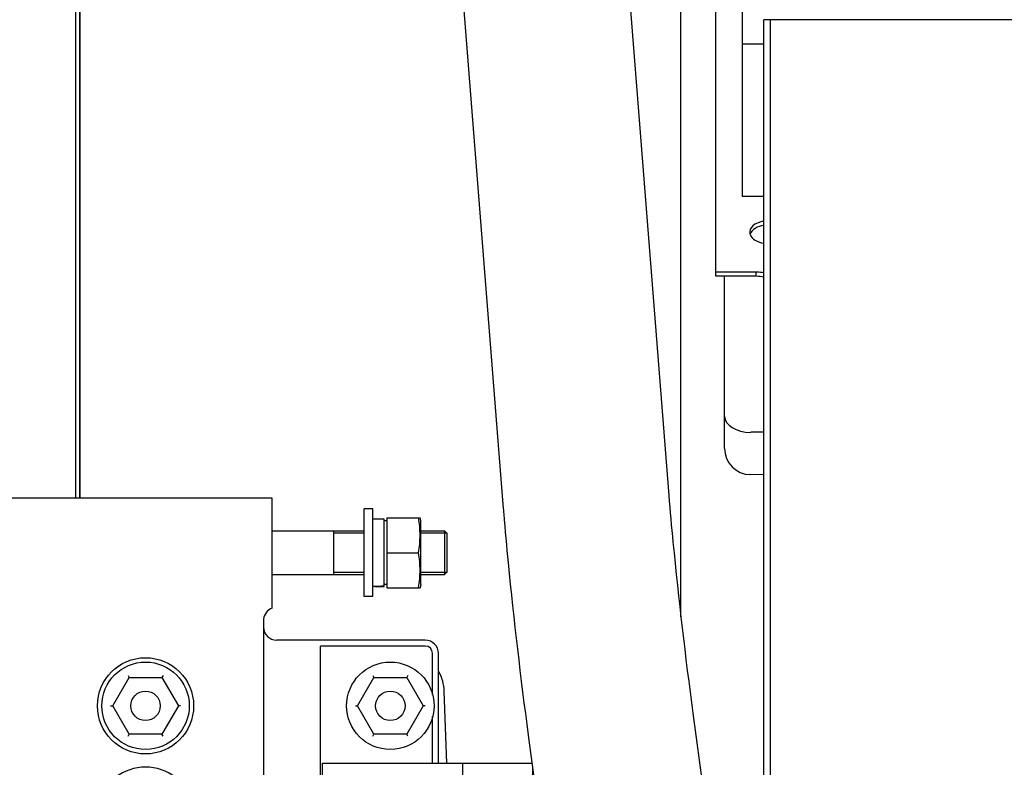
# Model space of a CAD drawing. Extents: x 384709 to 1321098, y -1167620 to -476481.
# Drawn here: x 929517 to 929895, y -1159022 to -1158736 of the extents above; entities that cross this region are included whole.
import ezdxf

# ---------------------------------------------------------------- set-up
doc = ezdxf.new("R2010")
doc.units = 0
doc.header["$LTSCALE"] = 1000
doc.header["$MEASUREMENT"] = 0
for name, color, linetype in [('771_02_003_new_view_9_BL55', 7, 'Continuous'), ('B00000767_new_view_9_BL169', 7, 'Continuous'), ('B00001238_new_view_9_BL168', 7, 'Continuous'), ('B00001276_new_view_9_BL167', 7, 'Continuous'), ('B00001993_new_view_9_BL118', 7, 'Continuous'), ('B00002006_new_view_9_BL155', 7, 'Continuous'), ('B00002006_new_view_9_BL157', 7, 'Continuous'), ('S00008956_new_view_9_BL164', 7, 'Continuous'), ('S00009139_new_view_9_BL182', 7, 'Continuous'), ('S00009960_new_view_9_BL137', 7, 'Continuous'), ('S00010156_new_view_9_BL54', 7, 'Continuous'), ('S00010263_new_view_9_BL15', 7, 'Continuous'), ('S00010493_new_view_9_BL11', 7, 'Continuous'), ('S00010657_new_view_9_BL194', 7, 'Continuous'), ('S00011414_new_view_9_BL202', 7, 'Continuous'), ('道路名称', 7, 'Continuous')]:
    doc.layers.add(name, color=color, linetype=linetype)
doc.styles.add('DIM-EE', font='extslim2.shx', dxfattribs={"width": 0.6, "bigfont": 'extfont2.shx'})
doc.dimstyles.new('DIM-50', dxfattribs={"dimscale": 50, "dimtxt": 3, "dimasz": 0.8, "dimexe": 0, "dimexo": 2, "dimgap": 0.5, "dimtad": 1, "dimdec": 1, "dimdsep": 46, "dimlunit": 6, "dimtxsty": 'DIM-EE', "dimblk1": 'DOT', "dimblk2": 'DOT', "dimsah": 1, "dimcen": 1, "dimadec": 0, "dimazin": 0, "dimtfac": 0.1, "dimtdec": 1, "dimtmove": 2, "dimatfit": 3, "dimldrblk": 'DOT', "dimfxl": 0, "dimtvp": 0.75, "dimtolj": 1, "dimtzin": 0, "dimarcsym": 0})

# ---------------------------------------------------------------- blocks, each defined once
blk = doc.blocks.new('S00010493_NEW_VIEW_9_BL11', base_point=(669.66, 2611.95))
at = {"layer": 'S00010493_new_view_9_BL11', "color": 7, "linetype": 'Continuous'}
for p, q in [((682.8, 2952.96), (692.98, 2824.28)), ((644.92, 2949.96), (655.1, 2821.29)), ((698.47, 2774.51), (712.64, 2668.2)), ((660.8, 2769.49), (672.63, 2680.75))]:
    blk.add_line(p, q, dxfattribs=at)
blk.add_arc((1165.62, 2861.67), 512.11, 184.5222, 184.6582, dxfattribs=at)
for points, knots in [([(692.98, 2824.28), (693.26, 2820.71), (694.76, 2804.08), (696.74, 2787.5), (698.47, 2774.51)], [0, 0, 0, 0, 0.214707, 1, 1, 1, 1]), ([(655.19, 2820.08), (655.5, 2816.35), (657.05, 2799.45), (659.05, 2782.6), (660.8, 2769.49)], [0, 0, 0, 0, 0.220277, 1, 1, 1, 1])]:
    blk.add_open_spline(points, degree=3, knots=knots, dxfattribs=at)
blk = doc.blocks.new('S00010263_NEW_VIEW_9_BL15', base_point=(1166.27, 2685.41))
at = {"layer": 'S00010263_new_view_9_BL15', "color": 7, "linetype": 'Continuous'}
for p, q in [((558.24, 2823.68), (558.24, 2986.07)), ((695.74, 2796.49), (695.74, 2981.9)), ((705.74, 2835.03), (705.74, 2874.38)), ((714.74, 2838.71), (711.74, 2838.71)), ((714.74, 2828.97), (711.62, 2829.03)), ((642.16, 2763.07), (641.58, 2779.53))]:
    blk.add_line(p, q, dxfattribs=at)
for centre, radius, start, end in [((711.74, 2835.03), 6, 180, 268.8328), ((631.59, 2779.18), 10, 2, 28.8394)]:
    blk.add_arc(centre, radius, start, end, dxfattribs=at)
blk.add_ellipse((711.74, 2842.36), major_axis=(6, 0), ratio=0.608953, start_param=3.141593, end_param=4.712389, dxfattribs=at)
blk = doc.blocks.new('S00010156_NEW_VIEW_9_BL54', base_point=(547.24, 2672.1))
at = {"layer": 'S00010156_new_view_9_BL54', "color": 7, "linetype": 'Continuous'}
blk.add_line((557.24, 2986.01), (557.24, 2823.68), dxfattribs=at)
blk = doc.blocks.new('771_02_003_NEW_VIEW_9_BL55', base_point=(557.74, 2672.13))
at = {"layer": '771_02_003_new_view_9_BL55', "color": 7, "linetype": 'Continuous'}
for p, q in [((557.24, 2986.01), (557.24, 2823.68)), ((558.24, 2986.07), (558.24, 2823.68))]:
    blk.add_line(p, q, dxfattribs=at)
blk = doc.blocks.new('B00001993_NEW_VIEW_9_BL118', base_point=(572.39, 2811.18))
at = {"layer": 'B00001993_new_view_9_BL118', "color": 7, "linetype": 'Continuous'}
for p, q in [((502.54, 2814.55), (504.93, 2818.69)), ((509.49, 2818.69), (504.93, 2818.69)), ((510.11, 2819.18), (510.65, 2820.64)), ((512.24, 2820.36), (512.24, 2802.01)), ((512.64, 2816.18), (528.24, 2816.18)), ((602.24, 2816.18), (623.24, 2816.18)), ((616.24, 2816.18), (616.24, 2806.18)), ((636.24, 2816.18), (641.64, 2816.18)), ((642.24, 2815.58), (641.64, 2816.18)), ((641.64, 2816.18), (641.64, 2806.18)), ((502.54, 2814.55), (502.54, 2807.82)), ((509.49, 2814.93), (504.93, 2814.93)), ((642.24, 2806.68), (642.24, 2815.68)), ((502.54, 2807.82), (504.93, 2803.68)), ((509.49, 2807.43), (504.93, 2807.43)), ((512.64, 2806.18), (528.24, 2806.18)), ((602.24, 2806.18), (623.24, 2806.18)), ((636.24, 2806.18), (641.64, 2806.18)), ((642.24, 2806.78), (641.64, 2806.18)), ((509.49, 2803.68), (504.93, 2803.68)), ((510.11, 2803.19), (510.65, 2801.72))]:
    blk.add_line(p, q, dxfattribs=at)
at = {"layer": 'B00001993_new_view_9_BL118', "color": 2, "linetype": 'Continuous'}
for p, q in [((623.24, 2815.68), (616.24, 2815.68)), ((642.24, 2815.68), (636.24, 2815.68)), ((623.24, 2806.68), (616.24, 2806.68)), ((642.24, 2806.68), (636.24, 2806.68))]:
    blk.add_line(p, q, dxfattribs=at)
at = {"layer": 'B00001993_new_view_9_BL118', "color": 7, "linetype": 'Continuous'}
for centre, radius, start, end in [((511.42, 2820.36), 0.824, 0, 160), ((512.64, 2816.58), 0.4, 180, 270), ((512.64, 2805.78), 0.4, 90, 180), ((511.42, 2802.01), 0.824, 200, 360)]:
    blk.add_arc(centre, radius, start, end, dxfattribs=at)
for points, knots in [([(504.93, 2818.69), (504.61, 2818.12), (504.1, 2816.81), (504.61, 2815.5), (504.93, 2814.93)], [0, 0, 0, 0, 0.5, 1, 1, 1, 1]), ([(510.11, 2819.18), (510.06, 2819.04), (509.9, 2818.8), (509.63, 2818.69), (509.49, 2818.69)], [0, 0, 0, 0, 0.501504, 1, 1, 1, 1]), ([(504.93, 2814.93), (504.58, 2813.72), (504.12, 2811.18), (504.58, 2808.65), (504.93, 2807.43)], [0, 0, 0, 0, 0.5, 1, 1, 1, 1]), ([(510.11, 2815.18), (510.09, 2815.14), (509.91, 2814.99), (509.67, 2814.93), (509.49, 2814.93)], [0, 0, 0, 0, 0.196026, 1, 1, 1, 1]), ([(504.93, 2807.43), (504.61, 2806.86), (504.1, 2805.55), (504.61, 2804.24), (504.93, 2803.68)], [0, 0, 0, 0, 0.5, 1, 1, 1, 1]), ([(510.11, 2807.19), (510.09, 2807.22), (509.91, 2807.38), (509.67, 2807.43), (509.49, 2807.43)], [0, 0, 0, 0, 0.196023, 1, 1, 1, 1]), ([(510.11, 2803.19), (510.06, 2803.32), (509.9, 2803.56), (509.63, 2803.68), (509.49, 2803.68)], [0, 0, 0, 0, 0.501504, 1, 1, 1, 1])]:
    blk.add_open_spline(points, degree=3, knots=knots, dxfattribs=at)
blk = doc.blocks.new('S00009960_NEW_VIEW_9_BL137', base_point=(584.24, 2781.93))
at = {"layer": 'S00009960_new_view_9_BL137', "color": 7, "linetype": 'Continuous'}
for p, q in [((528.24, 2798.68), (528.24, 2823.68)), ((602.24, 2823.68), (528.24, 2823.68)), ((602.24, 2798.51), (602.24, 2823.68)), ((530.24, 2798.68), (528.24, 2798.68)), ((533.24, 2796.04), (533.24, 2743.18)), ((600.24, 2796.04), (600.24, 2753.45)), ((637.24, 2791.18), (603.24, 2791.18)), ((613.24, 2741.52), (613.24, 2789.84)), ((637.24, 2789.84), (613.24, 2789.84)), ((638.9, 2778.66), (638.9, 2788.18)), ((640.24, 2763.09), (640.24, 2788.18)), ((638.9, 2763.09), (638.9, 2773.71)), ((536.24, 2740.18), (541.22, 2740.18)), ((550.32, 2740.18), (637.24, 2740.18)), ((567.98, 2741.52), (570.77, 2741.52)), ((575.72, 2741.52), (578.51, 2741.52)), ((613.24, 2741.52), (613.74, 2741.52))]:
    blk.add_line(p, q, dxfattribs=at)
blk.add_circle((573.24, 2776.18), 11, dxfattribs=at)
for centre, radius, start, end in [((530.24, 2795.68), 3, 6.7686, 90), ((603.24, 2795.68), 3, 109.4712, 173.2266), ((603.24, 2794.18), 3, 179.994, 270), ((637.24, 2788.18), 3, 0, 90), ((637.24, 2788.18), 1.66, 0, 90), ((573.24, 2751.18), 11, 298.5946, 241.4054), ((536.24, 2743.18), 3, 180, 270), ((637.24, 2743.18), 3, 270, 315.7803)]:
    blk.add_arc(centre, radius, start, end, dxfattribs=at)
blk = doc.blocks.new('B00002006_NEW_VIEW_9_BL155', base_point=(573.24, 2776.18))
at = {"layer": 'B00002006_new_view_9_BL155', "color": 7, "linetype": 'Continuous'}
for p, q in [((565.74, 2776.18), (569.49, 2782.68)), ((569.25, 2783.1), (569.49, 2782.68)), ((569.49, 2782.68), (577, 2782.68)), ((577.24, 2783.1), (577, 2782.68)), ((577, 2782.68), (580.75, 2776.18)), ((565.25, 2776.18), (565.74, 2776.18)), ((569.49, 2769.68), (565.74, 2776.18)), ((580.75, 2776.18), (577, 2769.68)), ((581.24, 2776.18), (580.75, 2776.18)), ((569.25, 2769.26), (569.49, 2769.68)), ((577, 2769.68), (569.49, 2769.68)), ((577.24, 2769.26), (577, 2769.68))]:
    blk.add_line(p, q, dxfattribs=at)
for radius in [10, 3.37]:
    blk.add_circle((573.24, 2776.18), radius, dxfattribs=at)
blk = doc.blocks.new('B00002006_NEW_VIEW_9_BL157', base_point=(629.24, 2776.18))
at = {"layer": 'B00002006_new_view_9_BL157', "color": 7, "linetype": 'Continuous'}
for p, q in [((621.74, 2776.18), (625.49, 2782.68)), ((625.25, 2783.1), (625.49, 2782.68)), ((625.49, 2782.68), (633, 2782.68)), ((633.24, 2783.1), (633, 2782.68)), ((633, 2782.68), (636.75, 2776.18)), ((621.25, 2776.18), (621.74, 2776.18)), ((625.49, 2769.68), (621.74, 2776.18)), ((636.75, 2776.18), (633, 2769.68)), ((637.24, 2776.18), (636.75, 2776.18)), ((625.25, 2769.26), (625.49, 2769.68)), ((633, 2769.68), (625.49, 2769.68)), ((633.24, 2769.26), (633, 2769.68))]:
    blk.add_line(p, q, dxfattribs=at)
for radius in [10, 3.37]:
    blk.add_circle((629.24, 2776.18), radius, dxfattribs=at)
blk = doc.blocks.new('S00008956_NEW_VIEW_9_BL164', base_point=(644.24, 2579.64))
at = {"layer": 'S00008956_new_view_9_BL164', "color": 7, "linetype": 'Continuous'}
for p, q in [((613.74, 2741.09), (613.74, 2763.09)), ((613.74, 2763.09), (661.65, 2763.09)), ((645.74, 2763.09), (645.74, 2741.09)), ((661.74, 2762.42), (661.74, 2685.62))]:
    blk.add_line(p, q, dxfattribs=at)
blk = doc.blocks.new('B00001276_NEW_VIEW_9_BL167', base_point=(624.24, 2811.18))
at = {"layer": 'B00001276_new_view_9_BL167', "color": 7, "linetype": 'Continuous'}
for p, q in [((623.24, 2801.18), (623.24, 2821.18)), ((625.24, 2821.18), (623.24, 2821.18)), ((625.24, 2801.18), (625.24, 2821.18)), ((625.24, 2801.18), (623.24, 2801.18))]:
    blk.add_line(p, q, dxfattribs=at)
blk = doc.blocks.new('B00001238_NEW_VIEW_9_BL168', base_point=(626.54, 2811.18))
at = {"layer": 'B00001238_new_view_9_BL168', "color": 7, "linetype": 'Continuous'}
for p, q in [((627.84, 2818.88), (625.24, 2818.88)), ((627.84, 2803.48), (627.84, 2818.88)), ((627.03, 2803.48), (627.84, 2803.49))]:
    blk.add_line(p, q, dxfattribs=at)
for centre, start_param, end_param in [((623.46, 2811.18), -1.48628, -1.361967), ((627.03, 2811.18), -1.655312, -1.570797)]:
    blk.add_ellipse(centre, major_axis=(21.16, 0), ratio=0.36397, start_param=start_param, end_param=end_param, dxfattribs=at)
blk = doc.blocks.new('B00000767_NEW_VIEW_9_BL169', base_point=(632.04, 2811.18))
at = {"layer": 'B00000767_new_view_9_BL169', "color": 7, "linetype": 'Continuous'}
for p, q in [((628.44, 2818.48), (627.84, 2818.48)), ((628.44, 2819.18), (628.44, 2803.18)), ((628.44, 2819.18), (636.06, 2819.18)), ((636.24, 2818.48), (636.05, 2819.2)), ((636.24, 2803.88), (636.24, 2818.48)), ((628.44, 2811.18), (635.73, 2811.18)), ((628.44, 2803.88), (627.84, 2803.88)), ((628.44, 2803.18), (636.06, 2803.18)), ((636.24, 2803.88), (636.05, 2803.17))]:
    blk.add_line(p, q, dxfattribs=at)
for points in [[(635.73, 2811.18), (635.93, 2812.5), (636.18, 2815.18), (635.93, 2817.86), (635.73, 2819.18)], [(635.73, 2803.18), (635.93, 2804.5), (636.18, 2807.18), (635.93, 2809.86), (635.73, 2811.18)]]:
    blk.add_open_spline(points, degree=3, knots=[0, 0, 0, 0, 0.5, 1, 1, 1, 1], dxfattribs=at)
blk = doc.blocks.new('S00009139_NEW_VIEW_9_BL182', base_point=(1214.74, 2835.16))
at = {"layer": 'S00009139_new_view_9_BL182', "color": 3, "linetype": 'Continuous'}
for p in [(714.74, 2737.29), (1714.74, 2933.04)]:
    blk.add_line(p, (714.74, 2933.04), dxfattribs=at)
at = {"layer": 'S00009139_new_view_9_BL182', "color": 7, "linetype": 'Continuous'}
blk.add_line((716.24, 2737.29), (716.24, 2933.04), dxfattribs=at)
blk = doc.blocks.new('S00010657_NEW_VIEW_9_BL194', base_point=(1235.74, 2993.55))
at = {"layer": 'S00010657_new_view_9_BL194', "color": 7, "linetype": 'Continuous'}
for p, q in [((709.74, 3020.63), (709.74, 2892.73)), ((714.74, 2927.47), (709.74, 2927.47)), ((709.74, 2892.73), (714.74, 2892.73))]:
    blk.add_line(p, q, dxfattribs=at)
blk = doc.blocks.new('S00011414_NEW_VIEW_9_BL202', base_point=(1234.74, 2926.51))
at = {"layer": 'S00011414_new_view_9_BL202', "color": 7, "linetype": 'Continuous'}
for p, q in [((703.74, 2874.38), (703.74, 2978.82)), ((712.99, 2875.33), (703.74, 2875.33)), ((712.99, 2874.38), (712.99, 2875.33)), ((712.99, 2874.38), (703.74, 2874.38))]:
    blk.add_line(p, q, dxfattribs=at)
for centre, radius, start, end in [((712.26, 2859.24), 16.11, 86.9098, 87.3784), ((712.27, 2859.37), 15.98, 80.9911, 86.9253), ((712.27, 2858.44), 15.96, 80.9098, 87.3883)]:
    blk.add_arc(centre, radius, start, end, dxfattribs=at)
for points, knots in [([(714.73, 2886.97), (714.41, 2886.93), (713.34, 2886.69), (712.26, 2886.11), (711.82, 2885.45)], [0, 0, 0, 0, 0.286521, 1, 1, 1, 1]), ([(711.49, 2884.46), (711.49, 2884.38), (711.51, 2884.22), (711.55, 2884.06), (711.57, 2883.98)], [0, 0, 0, 0, 0.495351, 1, 1, 1, 1])]:
    blk.add_open_spline(points, degree=3, knots=knots, dxfattribs=at)
for points in [[(714.73, 2886.02), (714.03, 2885.92), (713.34, 2885.7), (712.74, 2885.34)], [(711.82, 2885.45), (711.62, 2885.17), (711.49, 2884.81), (711.49, 2884.46)], [(712.74, 2885.34), (712.23, 2885.03), (711.75, 2884.56), (711.57, 2884)], [(711.57, 2883.98), (711.75, 2883.41), (712.23, 2882.94), (712.74, 2882.63)], [(712.74, 2882.63), (713.34, 2882.27), (714.03, 2882.06), (714.73, 2881.95)]]:
    blk.add_open_spline(points, degree=3, dxfattribs=at)
blk = doc.blocks.new('_DOT')
at = {"color": 0, "linetype": 'ByBlock'}
blk.add_line((-0.5, 0), (-1, 0), dxfattribs=at)
at = {"color": 0, "linetype": 'ByBlock', "const_width": 0.5}
blk.add_lwpolyline([(-0.25, 0, 1), (0.25, 0, 1)], format="xyb", close=True, dxfattribs=at)
blk = doc.blocks.new('*D649')
at = {"layer": 'Defpoints', "color": 0}
for p in [(934047.85, -1156332.34), (934047.85, -1160406.23, 286433.53), (928132.85, -1160460.22, 286433.53)]:
    blk.add_point(p, dxfattribs=at)
at = {"layer": '道路名称', "color": 0, "lineweight": -2}
for p, q in [((928132.85, -1160360.22), (928132.85, -1156332.34)), ((928172.85, -1156332.34), (934007.85, -1156332.34)), ((934047.85, -1160306.23), (934047.85, -1156332.34))]:
    blk.add_line(p, q, dxfattribs=at)
at = {"layer": '道路名称', "color": 0, "lineweight": -2, "xscale": 40, "yscale": 40, "zscale": 40, "rotation": 180}
blk.add_blockref('_DOT', (928132.85, -1156332.34), dxfattribs=at)
at = {"layer": '道路名称', "color": 0, "lineweight": -2, "xscale": 40, "yscale": 40, "zscale": 40}
blk.add_blockref('_DOT', (934047.85, -1156332.34), dxfattribs=at)
at = {"layer": '道路名称', "color": 0, "insert": (931090.35, -1156232.34), "char_height": 150, "attachment_point": 5, "style": 'DIM-EE'}
blk.add_mtext('\\A1;{\\Fextslim2,extfont2|c134;6175}', dxfattribs=at)

msp = doc.modelspace()

# ---------------------------------------------------------------- block references
at = {"layer": '771_02_003_new_view_9_BL55', "xscale": 1.677732870898926, "yscale": 1.677732870898926, "zscale": 1.677732870888427}
msp.add_blockref('771_02_003_NEW_VIEW_9_BL55', (929539.50914, -1159173.36684, 286433.52736), dxfattribs=at)
at = {"layer": 'B00000767_new_view_9_BL169', "xscale": 1.677732870898926, "yscale": 1.677732870898926, "zscale": 1.677732870888427}
msp.add_blockref('B00000767_NEW_VIEW_9_BL169', (929664.16469, -1158940.0714, 286433.52736), dxfattribs=at)
at = {"layer": 'B00001238_new_view_9_BL168', "xscale": 1.677732870898926, "yscale": 1.677732870898926, "zscale": 1.677732870888427}
msp.add_blockref('B00001238_NEW_VIEW_9_BL168', (929654.93716, -1158940.0714, 286433.52736), dxfattribs=at)
at = {"layer": 'B00001276_new_view_9_BL167', "xscale": 1.677732870898926, "yscale": 1.677732870898926, "zscale": 1.677732870888427}
msp.add_blockref('B00001276_NEW_VIEW_9_BL167', (929651.07838, -1158940.0714, 286433.52736), dxfattribs=at)
at = {"layer": 'B00001993_new_view_9_BL118', "xscale": 1.677732870898926, "yscale": 1.677732870898926, "zscale": 1.677732870888427}
msp.add_blockref('B00001993_NEW_VIEW_9_BL118', (929564.08793, -1158940.0714, 286433.52736), dxfattribs=at)
at = {"layer": 'B00002006_new_view_9_BL155', "xscale": 1.677732870898926, "yscale": 1.677732870898926, "zscale": 1.677732870888427}
msp.add_blockref('B00002006_NEW_VIEW_9_BL155', (929565.514, -1158998.79205, 286433.52736), dxfattribs=at)
at = {"layer": 'B00002006_new_view_9_BL157', "xscale": 1.677732870898926, "yscale": 1.677732870898926, "zscale": 1.677732870888427}
msp.add_blockref('B00002006_NEW_VIEW_9_BL157', (929659.46704, -1158998.79205, 286433.52736), dxfattribs=at)
at = {"layer": 'S00008956_new_view_9_BL164', "xscale": 1.677732870898926, "yscale": 1.677732870898926, "zscale": 1.677732870888427}
msp.add_blockref('S00008956_NEW_VIEW_9_BL164', (929684.63303, -1159328.54122, 286433.52736), dxfattribs=at)
at = {"layer": 'S00009139_new_view_9_BL182', "xscale": 1.677732870898926, "yscale": 1.677732870898926, "zscale": 1.677732870888427}
msp.add_blockref('S00009139_NEW_VIEW_9_BL182', (930641.77964, -1158899.83442, 286433.52736), dxfattribs=at)
at = {"layer": 'S00009960_new_view_9_BL137', "xscale": 1.677732870898926, "yscale": 1.677732870898926, "zscale": 1.677732870888427}
msp.add_blockref('S00009960_NEW_VIEW_9_BL137', (929583.96906, -1158989.14509, 286433.52736), dxfattribs=at)
at = {"layer": 'S00010156_new_view_9_BL54', "xscale": 1.677732870898926, "yscale": 1.677732870898926, "zscale": 1.677732870888427}
msp.add_blockref('S00010156_NEW_VIEW_9_BL54', (929521.89295, -1159173.41844, 286433.52736), dxfattribs=at)
at = {"layer": 'S00010263_new_view_9_BL15', "xscale": 1.677732870898926, "yscale": 1.677732870898926, "zscale": 1.677732870888427}
msp.add_blockref('S00010263_NEW_VIEW_9_BL15', (930560.44977, -1159151.08826, 286433.52736), dxfattribs=at)
at = {"layer": 'S00010493_new_view_9_BL11', "xscale": 1.677732870898926, "yscale": 1.677732870898926, "zscale": 1.677732870888427}
msp.add_blockref('S00010493_NEW_VIEW_9_BL11', (929727.27222, -1159274.3262, 286433.52736), dxfattribs=at)
at = {"layer": 'S00010657_new_view_9_BL194', "xscale": 1.677732870898926, "yscale": 1.677732870898926, "zscale": 1.677732870888427}
msp.add_blockref('S00010657_NEW_VIEW_9_BL194', (930677.01203, -1158634.10909, 286433.52736), dxfattribs=at)
at = {"layer": 'S00011414_new_view_9_BL202', "xscale": 1.677732870898926, "yscale": 1.677732870898926, "zscale": 1.677732870888427}
msp.add_blockref('S00011414_NEW_VIEW_9_BL202', (930675.33429, -1158746.58413, 286433.52736), dxfattribs=at)

# ---------------------------------------------------------------- dimensions: what is measured, and where the dimension line sits
at = {"layer": '道路名称', "color": 1}
dim = msp.add_linear_dim(base=(934047.84722, -1156332.33965), p1=(928132.84722, -1160460.21945, 286433.52736), p2=(934047.84722, -1160406.22802, 286433.52736), text='{\\Fextslim2,extfont2|c134;6175}', dimstyle='DIM-50', dxfattribs=at)
dim.commit()
dim.dimension.update_dxf_attribs({"geometry": '*D649', "text_midpoint": (931090.34722, -1156232.33965)})

doc.saveas('drawing.dxf')
